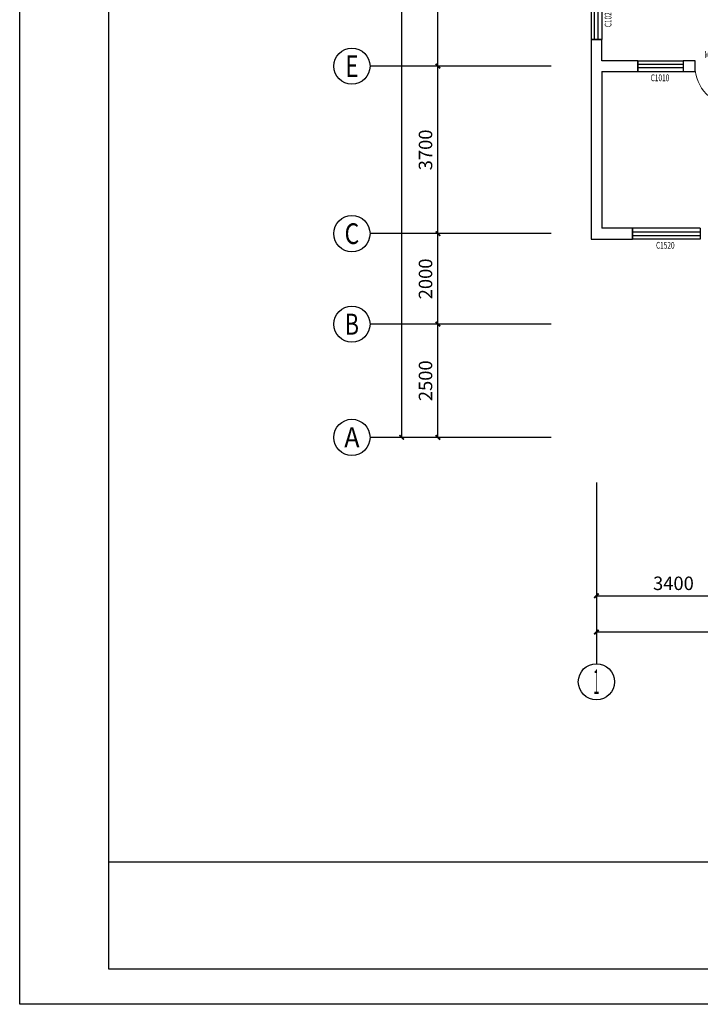
# Model space of a CAD drawing. Units: millimetres. Extents: x -2552622 to 29523868, y -710930 to -270373.
# Drawn here: x -798393 to -783364, y -451457 to -429705 of the extents above; entities that cross this region are included whole.
import ezdxf
from ezdxf.enums import TextEntityAlignment as Align

# ---------------------------------------------------------------- set-up
doc = ezdxf.new("R2010")
doc.units = ezdxf.units.MM
doc.header["$LTSCALE"] = 1000
doc.header["$MEASUREMENT"] = 0
for name, color, linetype in [('AXIS', 3, 'Continuous'), ('AXIS_TEXT', 7, 'Continuous'), ('T图框', 142, 'Continuous'), ('WALL', 7, 'Continuous'), ('WINDOW', 4, 'Continuous'), ('WINDOW_TEXT', 7, 'Continuous')]:
    doc.layers.add(name, color=color, linetype=linetype)
doc.styles.add('_TCH_AXIS', font='COMPLEX', dxfattribs={"bigfont": 'GBCBIG'})
doc.styles.add('_TCH_DIM_T3', font='SIMPLEX', dxfattribs={"width": 0.705882, "bigfont": 'GBCBIG'})
doc.styles.add('_TCH_WINDOW', font='SIMPLEX', dxfattribs={"bigfont": 'GBCBIG'})
doc.styles.add('COMPLEX', font='COMPLEX')
doc.dimstyles.new('_TCH_ARCH&&100', dxfattribs={"dimtxt": 297.5, "dimasz": 100, "dimexe": 250, "dimexo": 300, "dimgap": 126.25, "dimtad": 1, "dimdec": 0, "dimzin": 0, "dimdsep": 46, "dimtxsty": '_TCH_DIM_T3', "dimblk": 'ARCHTICK', "dimcen": 0.09, "dimclrt": 7, "dimazin": 2, "dimtfac": 1, "dimtdec": 0, "dimtix": 1, "dimtmove": 2, "dimatfit": 3, "dimfxl": 1, "dimtolj": 1, "dimtzin": 0, "dimarcsym": 0})

# ---------------------------------------------------------------- blocks, each defined once
blk = doc.blocks.new('_ArchTick')
at = {"color": 0, "linetype": 'ByBlock', "const_width": 0.4}
blk.add_lwpolyline([(-0.5, -0.5), (0.5, 0.5)], dxfattribs=at)
blk = doc.blocks.new('*D1404')
at = {"layer": 'AXIS', "color": 0, "lineweight": -2}
for p, q in [((-785657, -440232), (-785657, -442682)), ((-782257, -440232), (-782257, -442682)), ((-785657, -442432), (-782257, -442432))]:
    blk.add_line(p, q, dxfattribs=at)
at = {"layer": 'Defpoints', "color": 0}
for p in [(-785657, -439932), (-782257, -439932), (-782257, -442432)]:
    blk.add_point(p, dxfattribs=at)
at = {"layer": 'AXIS', "color": 0, "lineweight": -2, "xscale": 100, "yscale": 100, "zscale": 100, "rotation": 180}
blk.add_blockref('_ArchTick', (-785657, -442432), dxfattribs=at)
at = {"layer": 'AXIS', "color": 0, "lineweight": -2, "xscale": 100, "yscale": 100, "zscale": 100}
blk.add_blockref('_ArchTick', (-782257, -442432), dxfattribs=at)
at = {"layer": 'AXIS', "color": 7, "insert": (-783957, -442157), "char_height": 297.5, "attachment_point": 5, "style": '_TCH_DIM_T3'}
blk.add_mtext('\\A1;3400', dxfattribs=at)
blk = doc.blocks.new('*D1413')
at = {"layer": 'AXIS', "color": 0, "lineweight": -2}
for p, q in [((-785657, -440232), (-785657, -443482)), ((-758357, -440232), (-758357, -443482)), ((-785657, -443232), (-758357, -443232))]:
    blk.add_line(p, q, dxfattribs=at)
at = {"layer": 'Defpoints', "color": 0}
for p in [(-785657, -439932), (-758357, -439932), (-758357, -443232)]:
    blk.add_point(p, dxfattribs=at)
at = {"layer": 'AXIS', "color": 0, "lineweight": -2, "xscale": 100, "yscale": 100, "zscale": 100, "rotation": 180}
blk.add_blockref('_ArchTick', (-785657, -443232), dxfattribs=at)
at = {"layer": 'AXIS', "color": 0, "lineweight": -2, "xscale": 100, "yscale": 100, "zscale": 100}
blk.add_blockref('_ArchTick', (-758357, -443232), dxfattribs=at)
at = {"layer": 'AXIS', "color": 7, "insert": (-772007, -442957), "char_height": 297.5, "attachment_point": 5, "style": '_TCH_DIM_T3'}
blk.add_mtext('\\A1;27300', dxfattribs=at)
blk = doc.blocks.new('*D1421')
at = {"layer": 'AXIS', "color": 0, "lineweight": -2}
for p, q in [((-786957, -436432), (-789407, -436432)), ((-789157, -438932), (-789157, -436432)), ((-786957, -438932), (-789407, -438932))]:
    blk.add_line(p, q, dxfattribs=at)
at = {"layer": 'Defpoints', "color": 0}
for p in [(-789157, -436432), (-786657, -436432), (-786657, -438932)]:
    blk.add_point(p, dxfattribs=at)
at = {"layer": 'AXIS', "color": 0, "lineweight": -2, "xscale": 100, "yscale": 100, "zscale": 100}
for p, rotation in [((-789157, -436432), 90), ((-789157, -438932), 270)]:
    blk.add_blockref('_ArchTick', p, dxfattribs=dict(at, rotation=rotation))
at = {"layer": 'AXIS', "color": 7, "insert": (-789432, -437682), "char_height": 297.5, "attachment_point": 5, "rotation": 90, "style": '_TCH_DIM_T3'}
blk.add_mtext('\\A1;2500', dxfattribs=at)
blk = doc.blocks.new('*D1422')
at = {"layer": 'AXIS', "color": 0, "lineweight": -2}
for p, q in [((-786957, -434432), (-789407, -434432)), ((-789157, -436432), (-789157, -434432)), ((-786957, -436432), (-789407, -436432))]:
    blk.add_line(p, q, dxfattribs=at)
at = {"layer": 'Defpoints', "color": 0}
for p in [(-789157, -434432), (-786657, -434432), (-786657, -436432)]:
    blk.add_point(p, dxfattribs=at)
at = {"layer": 'AXIS', "color": 0, "lineweight": -2, "xscale": 100, "yscale": 100, "zscale": 100}
for p, rotation in [((-789157, -434432), 90), ((-789157, -436432), 270)]:
    blk.add_blockref('_ArchTick', p, dxfattribs=dict(at, rotation=rotation))
at = {"layer": 'AXIS', "color": 7, "insert": (-789432, -435432), "char_height": 297.5, "attachment_point": 5, "rotation": 90, "style": '_TCH_DIM_T3'}
blk.add_mtext('\\A1;2000', dxfattribs=at)
blk = doc.blocks.new('*D1423')
at = {"layer": 'AXIS', "color": 0, "lineweight": -2}
for p, q in [((-786957, -430732), (-789407, -430732)), ((-789157, -434432), (-789157, -430732)), ((-786957, -434432), (-789407, -434432))]:
    blk.add_line(p, q, dxfattribs=at)
at = {"layer": 'Defpoints', "color": 0}
for p in [(-789157, -430732), (-786657, -430732), (-786657, -434432)]:
    blk.add_point(p, dxfattribs=at)
at = {"layer": 'AXIS', "color": 0, "lineweight": -2, "xscale": 100, "yscale": 100, "zscale": 100}
for p, rotation in [((-789157, -430732), 90), ((-789157, -434432), 270)]:
    blk.add_blockref('_ArchTick', p, dxfattribs=dict(at, rotation=rotation))
at = {"layer": 'AXIS', "color": 7, "insert": (-789432, -432582), "char_height": 297.5, "attachment_point": 5, "rotation": 90, "style": '_TCH_DIM_T3'}
blk.add_mtext('\\A1;3700', dxfattribs=at)
blk = doc.blocks.new('*D1424')
at = {"layer": 'AXIS', "color": 0, "lineweight": -2}
for p, q in [((-786957, -425232), (-789407, -425232)), ((-789157, -430732), (-789157, -425232)), ((-786957, -430732), (-789407, -430732))]:
    blk.add_line(p, q, dxfattribs=at)
at = {"layer": 'Defpoints', "color": 0}
for p in [(-789157, -425232), (-786657, -425232), (-786657, -430732)]:
    blk.add_point(p, dxfattribs=at)
at = {"layer": 'AXIS', "color": 0, "lineweight": -2, "xscale": 100, "yscale": 100, "zscale": 100}
for p, rotation in [((-789157, -425232), 90), ((-789157, -430732), 270)]:
    blk.add_blockref('_ArchTick', p, dxfattribs=dict(at, rotation=rotation))
at = {"layer": 'AXIS', "color": 7, "insert": (-789432, -427982), "char_height": 297.5, "attachment_point": 5, "rotation": 90, "style": '_TCH_DIM_T3'}
blk.add_mtext('\\A1;5500', dxfattribs=at)
blk = doc.blocks.new('*D1427')
at = {"layer": 'AXIS', "color": 0, "lineweight": -2}
for p, q in [((-786957, -413432), (-790207, -413432)), ((-789957, -438932), (-789957, -413432)), ((-786957, -438932), (-790207, -438932))]:
    blk.add_line(p, q, dxfattribs=at)
at = {"layer": 'Defpoints', "color": 0}
for p in [(-789957, -413432), (-786657, -413432), (-786657, -438932)]:
    blk.add_point(p, dxfattribs=at)
at = {"layer": 'AXIS', "color": 0, "lineweight": -2, "xscale": 100, "yscale": 100, "zscale": 100}
for p, rotation in [((-789957, -413432), 90), ((-789957, -438932), 270)]:
    blk.add_blockref('_ArchTick', p, dxfattribs=dict(at, rotation=rotation))
at = {"layer": 'AXIS', "color": 7, "insert": (-790232, -426182), "char_height": 297.5, "attachment_point": 5, "rotation": 90, "style": '_TCH_DIM_T3'}
blk.add_mtext('\\A1;25500', dxfattribs=at)
blk = doc.blocks.new('_AXISO')
blk.add_circle((0, 0), 0.5)
at = {"layer": 'AXIS_TEXT', "style": 'COMPLEX', "width": 1.041667}
blk.add_attdef('A', text='', height=0.56, dxfattribs=at).set_placement((-0.25, -0.28), (0.25, -0.28), align=Align.FIT)
blk = doc.blocks.new('$TCHSYS$WIN2D')
for p, q in [((-0.5, 0.5), (0.5, 0.5)), ((-0.5, 0.5), (-0.5, -0.5)), ((0.5, 0.5), (0.5, -0.5)), ((0.5, 0.167), (-0.5, 0.167)), ((0.5, -0.167), (-0.5, -0.167)), ((-0.5, -0.5), (0.5, -0.5))]:
    blk.add_line(p, q)
blk = doc.blocks.new('$DorLib2D$00000001')
for p, q in [((0.45, 0.975), (0.5, 0.975)), ((0.45, 0), (0.45, 0.975)), ((0.5, 0), (0.5, 0.975)), ((0.5, 0), (0.45, 0))]:
    blk.add_line(p, q)
at = {"lineweight": 13}
blk.add_arc((0.475, 0), 0.975, 91.4693, 180, dxfattribs=at)
blk = doc.blocks.new('tkdq')
at = {"layer": 'T图框'}
for p, q in [((-25963, -40956), (-25963, 5639)), ((-24002, 4855), (-24002, -40171)), ((39223, -37818), (-24002, -37818)), ((39223, -37818), (-24002, -37818)), ((-24002, -40171), (39223, -40171)), ((40007, -40956), (-25963, -40956))]:
    blk.add_line(p, q, dxfattribs=at)

msp = doc.modelspace()

# ---------------------------------------------------------------- linework, layer by layer
at = {"layer": 'AXIS'}
for p, q in [((-786657.2, -430732.3), (-790657.2, -430732.3)), ((-786657.2, -434432.3), (-790657.2, -434432.3)), ((-786657.2, -436432.3), (-790657.2, -436432.3)), ((-786657.2, -438932.3), (-790657.2, -438932.3)), ((-785657.2, -439932.3), (-785657.2, -443932.3))]:
    msp.add_line(p, q, dxfattribs=at)
at = {"layer": 'WALL'}
for p, q in [((-785537.2, -430143.7), (-785777.2, -430143.7)), ((-785777.2, -430143.7), (-785777.2, -430732.3)), ((-785537.2, -430612.3), (-785537.2, -430143.7)), ((-784741, -430612.3), (-785537.2, -430612.3)), ((-784741, -430852.3), (-784741, -430612.3)), ((-783480, -430612.3), (-783741, -430612.3)), ((-783741, -430612.3), (-783741, -430852.3)), ((-783480, -430852.3), (-783480, -430612.3)), ((-785777.2, -430732.3), (-785777.2, -434552.3)), ((-785537.2, -430852.3), (-785537.2, -434312.3)), ((-785537.2, -430852.3), (-784741, -430852.3)), ((-783741, -430852.3), (-783480, -430852.3)), ((-784863.6, -434312.3), (-785537.2, -434312.3)), ((-784863.6, -434552.3), (-784863.6, -434312.3)), ((-785777.2, -434552.3), (-784863.6, -434552.3))]:
    msp.add_line(p, q, dxfattribs=at)

# ---------------------------------------------------------------- block references
at = {"color": 1, "lineweight": 60}
msp.add_blockref('tkdq', (-772430.1, -410501.3), dxfattribs=at)
at = {"layer": 'AXIS'}
ref = msp.add_blockref('_AXISO', (-791057.2, -430732.3), dxfattribs=dict(at, xscale=800, yscale=800, zscale=800))
ref.add_attrib('A', 'E', dxfattribs={"layer": 'AXIS_TEXT', "height": 476.1, "style": '_TCH_AXIS', "width": 0.8125}).set_placement((-791204.6, -430970.3), (-790909.8, -430970.3), align=Align.FIT)
ref = msp.add_blockref('_AXISO', (-791057.2, -434432.3), dxfattribs=dict(at, xscale=800, yscale=800, zscale=800))
ref.add_attrib('A', 'C', dxfattribs={"layer": 'AXIS_TEXT', "height": 455.7, "style": '_TCH_AXIS'}).set_placement((-791219.9, -434660.1), (-790894.4, -434660.1), align=Align.FIT)
ref = msp.add_blockref('_AXISO', (-791057.2, -436432.3), dxfattribs=dict(at, xscale=800, yscale=800, zscale=800))
ref.add_attrib('A', 'B', dxfattribs={"layer": 'AXIS_TEXT', "height": 465.9, "style": '_TCH_AXIS', "width": 0.823529}).set_placement((-791212.5, -436665.2), (-790901.9, -436665.2), align=Align.FIT)
ref = msp.add_blockref('_AXISO', (-791057.2, -438932.3), dxfattribs=dict(at, xscale=800, yscale=800, zscale=800))
ref.add_attrib('A', 'A', dxfattribs={"layer": 'AXIS_TEXT', "height": 445.4, "style": '_TCH_AXIS', "width": 0.888889}).set_placement((-791226.9, -439155), (-790887.5, -439155), align=Align.FIT)
ref = msp.add_blockref('_AXISO', (-785657.2, -444332.3), dxfattribs=dict(at, xscale=800, yscale=800, zscale=800))
ref.add_attrib('A', '1', dxfattribs={"layer": 'AXIS_TEXT', "height": 544.8, "style": '_TCH_AXIS', "width": 0.555556}).set_placement((-785722, -444604.6), (-785592.3, -444604.6), align=Align.FIT)
at = {"layer": 'WINDOW'}
ref = msp.add_blockref('$TCHSYS$WIN2D', (-785657.2, -429643.7), dxfattribs=dict(at, xscale=1000, yscale=-240, zscale=1000, rotation=270))
ref.add_attrib('A', 'C1020', (-785325.3, -429871.2), dxfattribs={"layer": 'WINDOW_TEXT', "height": 148.75, "rotation": 90, "style": '_TCH_WINDOW', "width": 0.705882})
ref = msp.add_blockref('$DorLib2D$00000001', (-783030, -430732.3), dxfattribs=dict(at, xscale=900, yscale=-900, zscale=900))
ref.add_attrib('A', 'M0927', (-783275, -430549.1), dxfattribs={"layer": 'WINDOW_TEXT', "height": 148.75, "style": '_TCH_WINDOW', "width": 0.705882})
ref = msp.add_blockref('$TCHSYS$WIN2D', (-784241, -430732.3), dxfattribs=dict(at, xscale=1000, yscale=240, zscale=1000))
ref.add_attrib('A', 'C1010', (-784458.5, -431064.1), dxfattribs={"layer": 'WINDOW_TEXT', "height": 148.75, "style": '_TCH_WINDOW', "width": 0.705882})
ref = msp.add_blockref('$TCHSYS$WIN2D', (-784113.6, -434432.3), dxfattribs=dict(at, xscale=1500, yscale=-240, zscale=1500, rotation=180))
ref.add_attrib('A', 'C1520', (-784341.1, -434764.1), dxfattribs={"layer": 'WINDOW_TEXT', "height": 148.75, "style": '_TCH_WINDOW', "width": 0.705882})

# ---------------------------------------------------------------- dimensions: what is measured, and where the dimension line sits
at = {"layer": 'AXIS'}
for p1, p2, distance, picture, middle in [((-786657.2, -438932.3), (-786657.2, -413432.3), 3300, '*D1427', (-790232.2, -426182.3)), ((-786657.2, -430732.3), (-786657.2, -425232.3), 2500, '*D1424', (-789432.2, -427982.3)), ((-786657.2, -434432.3), (-786657.2, -430732.3), 2500, '*D1423', (-789432.2, -432582.3)), ((-786657.2, -436432.3), (-786657.2, -434432.3), 2500, '*D1422', (-789432.2, -435432.3)), ((-786657.2, -438932.3), (-786657.2, -436432.3), 2500, '*D1421', (-789432.2, -437682.3)), ((-785657.2, -439932.3), (-782257.2, -439932.3), -2500, '*D1404', (-783957.2, -442157.3)), ((-785657.2, -439932.3), (-758357.2, -439932.3), -3300, '*D1413', (-772007.2, -442957.3))]:
    dim = msp.add_aligned_dim(p1=p1, p2=p2, distance=distance, dimstyle='_TCH_ARCH&&100', dxfattribs=at)
    dim.commit()
    dim.dimension.update_dxf_attribs({"geometry": picture, "text_midpoint": middle})

doc.saveas('drawing.dxf')
